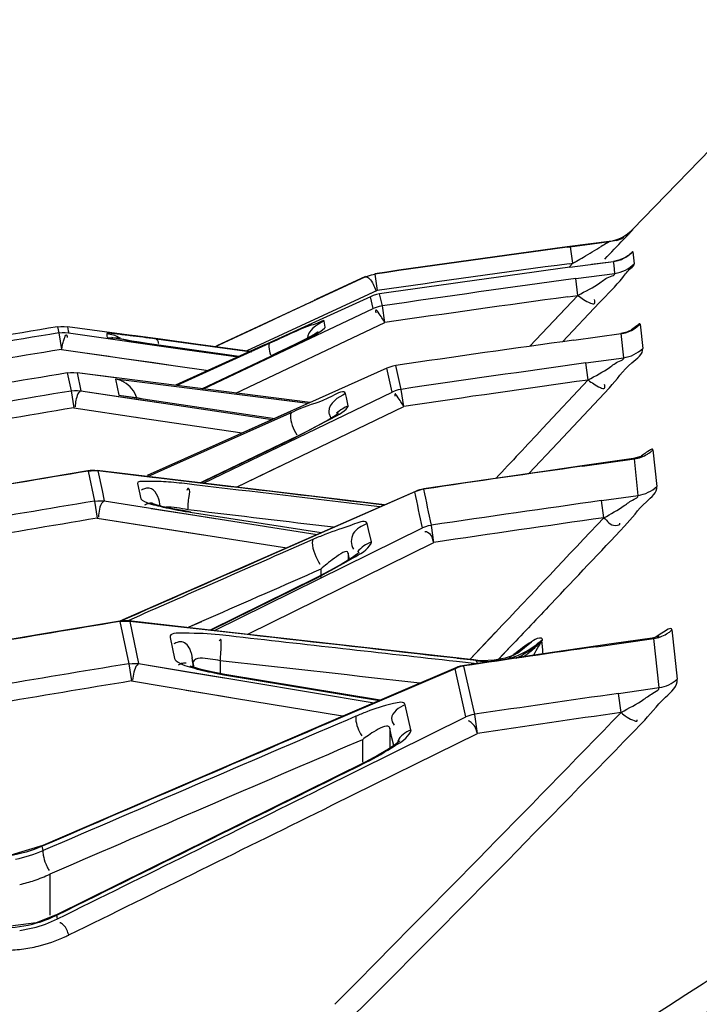
# Model space of a CAD drawing. Units: millimetres. Extents: x 811 to 4670, y -805 to 3125.
# Drawn here: x 2823 to 2833, y 545 to 560 of the extents above; entities that cross this region are included whole.
import ezdxf

# ---------------------------------------------------------------- set-up
doc = ezdxf.new("R2010")
doc.units = ezdxf.units.MM
doc.header["$LTSCALE"] = 294.03
doc.layers.add('02___PRT_ALL_AXES', color=7, linetype='CONTINUOUS')

msp = doc.modelspace()

# ---------------------------------------------------------------- linework, layer by layer
at = {"layer": '02___PRT_ALL_AXES', "color": 7, "linetype": 'Continuous'}
for p, q in [((2835.545, 560.399), (2832.469, 557.214)), ((2832.469, 557.214), (2832.469, 557.209)), ((2832.115, 557.036), (2831.475, 556.95)), ((2832.115, 557.036), (2831.475, 556.951)), ((2831.822, 556.992), (2832.116, 557.031)), ((2832.082, 557.011), (2832.116, 557.031)), ((2832.116, 557.036), (2832.115, 557.036)), ((2832.116, 557.031), (2832.222, 557.055)), ((2832.116, 557.031), (2832.116, 557.036)), ((2832.394, 557.143), (2832.331, 557.102)), ((2832.333, 557.064), (2832.353, 557.085)), ((2831.475, 556.946), (2831.822, 556.992)), ((2831.561, 556.703), (2831.528, 556.953)), ((2832.475, 556.879), (2832.493, 556.697)), ((2831.517, 556.643), (2832.182, 556.732)), ((2831.848, 556.687), (2832.182, 556.732)), ((2832.258, 556.749), (2832.181, 556.732)), ((2832.182, 556.732), (2832.181, 556.732)), ((2832.188, 556.675), (2832.182, 556.732)), ((2831.509, 556.695), (2831.561, 556.703)), ((2831.561, 556.703), (2831.51, 556.65)), ((2832.201, 556.55), (2832.188, 556.675)), ((2828.421, 556.497), (2826.166, 555.451)), ((2828.42, 556.503), (2827.664, 556.153)), ((2828.42, 556.503), (2828.42, 556.501)), ((2828.42, 556.501), (2828.421, 556.497)), ((2828.558, 556.544), (2828.559, 556.54)), ((2828.559, 556.54), (2828.559, 556.538)), ((2828.559, 556.538), (2828.595, 556.288)), ((2831.606, 556.47), (2832.201, 556.55)), ((2831.641, 556.215), (2831.606, 556.47)), ((2828.596, 556.288), (2826.618, 555.372)), ((2828.596, 556.288), (2828.476, 556.233)), ((2828.493, 556.196), (2826.258, 555.179)), ((2827.648, 556.143), (2827.642, 556.141)), ((2827.664, 556.151), (2827.664, 556.152)), ((2828.536, 556.016), (2828.493, 556.196)), ((2828.674, 556.057), (2828.63, 556.237)), ((2831.641, 556.215), (2830.913, 555.444)), ((2831.641, 556.215), (2831.272, 555.824)), ((2831.485, 556.193), (2831.641, 556.215)), ((2825.961, 554.797), (2828.536, 556.016)), ((2828.711, 555.802), (2828.674, 556.057)), ((2831.966, 556.106), (2831.406, 555.513)), ((2831.966, 556.106), (2831.406, 555.513)), ((2826.84, 555.766), (2827.011, 555.845)), ((2827.011, 555.845), (2827.16, 555.914)), ((2823.747, 555.738), (2823.766, 555.647)), ((2823.847, 555.744), (2823.897, 555.74)), ((2823.897, 555.74), (2823.916, 555.649)), ((2826.667, 555.365), (2823.897, 555.74)), ((2823.908, 555.684), (2823.912, 555.667)), ((2826.133, 555.437), (2826.84, 555.766)), ((2826.454, 554.734), (2828.711, 555.802)), ((2827.807, 555.731), (2827.791, 555.826)), ((2832.585, 555.78), (2832.622, 555.412)), ((2823.766, 555.647), (2823.808, 555.395)), ((2823.916, 555.649), (2825.715, 555.392)), ((2824.514, 555.64), (2824.498, 555.639)), ((2824.589, 555.572), (2824.573, 555.575)), ((2825.312, 555.549), (2824.892, 555.605)), ((2825.246, 555.552), (2825.186, 555.56)), ((2826.695, 555.356), (2825.246, 555.552)), ((2825.882, 555.471), (2825.312, 555.549)), ((2831.576, 555.537), (2832.296, 555.636)), ((2831.935, 555.586), (2832.296, 555.635)), ((2832.382, 555.658), (2832.291, 555.637)), ((2832.296, 555.636), (2832.291, 555.637)), ((2832.334, 555.269), (2832.296, 555.636)), ((2823.808, 555.395), (2824.089, 555.355)), ((2823.808, 555.395), (2825.5, 555.154)), ((2825.246, 555.467), (2825.248, 555.467)), ((2825.247, 555.459), (2825.715, 555.392)), ((2826.897, 555.47), (2825.538, 554.851)), ((2826.902, 555.46), (2825.557, 554.848)), ((2825.715, 555.392), (2826.485, 555.282)), ((2825.715, 555.392), (2826.485, 555.282)), ((2826.667, 555.365), (2825.882, 555.471)), ((2826.966, 555.489), (2826.902, 555.46)), ((2824.089, 555.355), (2824.533, 555.291)), ((2824.757, 555.259), (2825.209, 555.195)), ((2825.938, 554.8), (2826.982, 555.294)), ((2827.081, 555.342), (2826.978, 555.293)), ((2826.982, 555.294), (2826.978, 555.293)), ((2831.76, 555.19), (2832.334, 555.269)), ((2825.209, 555.195), (2825.5, 555.154)), ((2825.5, 555.154), (2826.035, 555.077)), ((2825.5, 555.154), (2826.036, 555.077)), ((2828.742, 555.11), (2826.498, 554.106)), ((2828.96, 554.789), (2828.879, 555.151)), ((2831.795, 554.932), (2831.76, 555.19)), ((2823.895, 555.038), (2823.953, 554.765)), ((2824.044, 555.04), (2824.102, 554.767)), ((2825.279, 554.883), (2824.044, 555.04)), ((2824.629, 554.966), (2824.044, 555.04)), ((2824.627, 554.946), (2824.678, 554.703)), ((2825.071, 554.89), (2824.627, 554.946)), ((2826.946, 554.651), (2825.071, 554.89)), ((2827.58, 554.59), (2825.279, 554.883)), ((2828.999, 554.531), (2828.96, 554.789)), ((2831.795, 554.932), (2831.104, 554.194)), ((2832.117, 554.815), (2831.333, 553.979)), ((2823.953, 554.765), (2823.995, 554.509)), ((2824.102, 554.767), (2824.972, 554.637)), ((2824.102, 554.767), (2825.357, 554.579)), ((2824.678, 554.703), (2824.975, 554.659)), ((2824.678, 554.703), (2825.045, 554.648)), ((2824.975, 554.659), (2825.045, 554.648)), ((2825.045, 554.648), (2827.042, 554.35)), ((2825.961, 553.364), (2828.824, 554.748)), ((2827.546, 554.575), (2826.946, 554.651)), ((2827.392, 554.595), (2826.946, 554.651)), ((2828.13, 554.665), (2828.116, 554.725)), ((2828.158, 554.541), (2828.13, 554.665)), ((2823.995, 554.509), (2825.002, 554.359)), ((2824.972, 554.637), (2825.042, 554.626)), ((2825.042, 554.626), (2825.357, 554.579)), ((2825.357, 554.579), (2827.005, 554.333)), ((2826.461, 553.304), (2828.999, 554.531)), ((2827.546, 554.575), (2827.392, 554.595)), ((2824.941, 554.368), (2825.002, 554.359)), ((2825.002, 554.359), (2826.547, 554.128)), ((2827.279, 554.456), (2825.105, 553.482)), ((2827.173, 554.383), (2825.462, 553.617)), ((2827.289, 554.435), (2827.173, 554.383)), ((2825.922, 553.369), (2827.331, 554.049)), ((2827.398, 554.085), (2825.969, 553.394)), ((2827.331, 554.049), (2827.323, 554.048)), ((2831.333, 553.979), (2830.894, 553.512)), ((2832.596, 553.769), (2832.484, 553.738)), ((2832.778, 553.873), (2832.836, 553.317)), ((2825.462, 553.617), (2825.114, 553.461)), ((2825.462, 553.617), (2825.114, 553.461)), ((2826.461, 553.304), (2827.121, 553.623)), ((2832.484, 553.738), (2831.706, 553.629)), ((2831.707, 553.624), (2831.706, 553.629)), ((2831.707, 553.624), (2832.496, 553.735)), ((2832.1, 553.68), (2832.496, 553.735)), ((2832.555, 553.181), (2832.496, 553.735)), ((2824.211, 553.549), (2824.209, 553.552)), ((2824.211, 553.549), (2824.307, 553.094)), ((2824.351, 553.556), (2824.359, 553.552)), ((2825.996, 553.36), (2824.351, 553.556)), ((2824.359, 553.552), (2824.423, 553.253)), ((2826.166, 553.337), (2824.359, 553.552)), ((2825.224, 553.449), (2824.359, 553.552)), ((2824.962, 553.359), (2825.01, 553.13)), ((2825.82, 553.342), (2825.713, 553.355)), ((2825.969, 553.394), (2825.917, 553.369)), ((2828.705, 553.036), (2825.996, 553.36)), ((2824.423, 553.253), (2824.456, 553.096)), ((2829.167, 553.234), (2826.914, 552.243)), ((2829.175, 553.242), (2827.432, 552.476)), ((2829.174, 553.242), (2829.167, 553.234)), ((2829.303, 553.274), (2829.302, 553.279)), ((2831.995, 553.102), (2832.555, 553.181)), ((2824.307, 553.094), (2824.35, 552.835)), ((2824.456, 553.096), (2827.688, 552.589)), ((2825.305, 553.021), (2825.299, 553.049)), ((2828.637, 553.006), (2828.505, 553.022)), ((2832.032, 552.84), (2831.995, 553.102)), ((2825.166, 552.984), (2825.765, 552.89)), ((2825.774, 552.955), (2825.725, 552.961)), ((2825.77, 552.928), (2825.762, 552.926)), ((2825.762, 552.926), (2827.747, 552.615)), ((2825.765, 552.89), (2826.146, 552.83)), ((2824.35, 552.835), (2827.223, 552.384)), ((2824.35, 552.835), (2825.955, 552.583)), ((2828.466, 552.662), (2828.445, 552.752)), ((2829.457, 552.465), (2829.417, 552.726)), ((2826.128, 551.13), (2829.282, 552.686)), ((2828.509, 552.477), (2828.466, 552.662)), ((2827.432, 552.476), (2824.694, 551.271)), ((2826.633, 551.073), (2829.457, 552.465)), ((2827.619, 552.51), (2827.45, 552.436)), ((2828.154, 552.303), (2828.154, 552.197)), ((2828.175, 552.213), (2828.154, 552.303)), ((2828.066, 552.143), (2827.882, 552.04)), ((2827.741, 552.061), (2827.635, 552.014)), ((2827.882, 552.04), (2827.672, 551.932)), ((2827.741, 552.061), (2827.741, 551.932)), ((2827.672, 551.932), (2826.061, 551.137)), ((2826.071, 551.136), (2827.684, 551.932)), ((2827.684, 551.932), (2827.672, 551.932)), ((2824.694, 551.266), (2824.692, 551.273)), ((2824.694, 551.266), (2824.829, 550.626)), ((2824.845, 551.333), (2824.695, 551.267)), ((2824.83, 551.276), (2824.842, 551.269)), ((2826.372, 551.102), (2824.83, 551.276)), ((2824.842, 551.269), (2824.977, 550.628)), ((2826.624, 551.068), (2824.842, 551.269)), ((2825.931, 551.265), (2825.728, 551.175)), ((2825.931, 551.264), (2825.728, 551.175)), ((2826.071, 551.136), (2826.172, 551.186)), ((2826.349, 551.048), (2826.202, 551.064)), ((2830.057, 550.684), (2826.372, 551.102)), ((2830.39, 551.103), (2829.999, 550.691)), ((2830.391, 551.102), (2830, 550.69)), ((2833.065, 551.14), (2833.105, 550.773)), ((2825.454, 551.025), (2825.522, 550.704)), ((2830.726, 550.785), (2830.938, 550.96)), ((2831.09, 550.969), (2831.102, 550.99)), ((2831.102, 550.99), (2831.102, 550.995)), ((2832.183, 550.931), (2831.459, 550.827)), ((2831.915, 550.885), (2832.791, 551.01)), ((2831.915, 550.885), (2832.792, 551.009)), ((2832.768, 551.015), (2832.183, 550.931)), ((2832.842, 551.032), (2832.768, 551.015)), ((2832.874, 550.264), (2832.791, 551.01)), ((2831.459, 550.827), (2830.29, 550.656)), ((2830.618, 550.886), (2830.432, 550.69)), ((2830.619, 550.886), (2830.433, 550.689)), ((2830.66, 550.753), (2830.536, 550.71)), ((2830.725, 550.784), (2830.66, 550.753)), ((2830.725, 550.784), (2830.726, 550.785)), ((2831.915, 550.885), (2831.914, 550.893)), ((2833.105, 550.773), (2833.146, 550.392)), ((2824.829, 550.626), (2824.871, 550.364)), ((2824.977, 550.628), (2825.747, 550.5)), ((2824.977, 550.628), (2826.619, 550.355)), ((2825.8, 550.634), (2825.791, 550.716)), ((2825.822, 550.569), (2825.791, 550.716)), ((2825.8, 550.634), (2825.8, 550.589)), ((2826.215, 550.672), (2826.215, 550.464)), ((2826.306, 550.662), (2826.215, 550.672)), ((2830.113, 550.623), (2829.797, 550.659)), ((2830.108, 550.673), (2829.803, 550.707)), ((2830.29, 550.656), (2829.922, 550.601)), ((2830.057, 550.684), (2830.068, 550.677)), ((2830.122, 550.677), (2830.061, 550.684)), ((2830.113, 550.629), (2830.108, 550.673)), ((2830.113, 550.629), (2830.111, 550.648)), ((2830.181, 550.672), (2830.122, 550.677)), ((2830.37, 550.678), (2830.181, 550.672)), ((2830.536, 550.71), (2830.37, 550.678)), ((2825.747, 550.5), (2826.275, 550.412)), ((2825.797, 550.577), (2825.761, 550.589)), ((2826.283, 550.464), (2826.272, 550.46)), ((2826.272, 550.46), (2828.63, 550.067)), ((2828.639, 550.071), (2826.283, 550.464)), ((2829.788, 550.564), (2828.109, 549.844)), ((2829.778, 550.551), (2828.112, 549.836)), ((2829.787, 550.564), (2829.778, 550.551)), ((2829.942, 549.818), (2829.778, 550.551)), ((2829.912, 550.591), (2829.921, 550.601)), ((2830.076, 549.858), (2829.912, 550.591)), ((2824.872, 550.364), (2826.431, 550.105)), ((2826.619, 550.355), (2828.551, 550.033)), ((2825.701, 550.226), (2826.229, 550.138)), ((2832.255, 550.176), (2832.874, 550.264)), ((2832.255, 550.176), (2832.874, 550.263)), ((2832.296, 549.886), (2832.255, 550.176)), ((2826.229, 550.138), (2826.431, 550.105)), ((2826.431, 550.105), (2828.068, 549.833)), ((2829.108, 549.622), (2829.019, 550.003)), ((2830.119, 549.569), (2830.076, 549.858)), ((2828.109, 549.844), (2825.392, 548.674)), ((2827.744, 548.731), (2829.942, 549.818)), ((2828.274, 549.829), (2828.14, 549.772)), ((2827.92, 548.483), (2830.119, 549.569)), ((2828.785, 549.646), (2828.785, 549.342)), ((2828.814, 549.52), (2828.785, 549.646)), ((2828.371, 549.472), (2828.285, 549.435)), ((2828.371, 549.472), (2828.371, 549.133)), ((2828.846, 549.384), (2828.814, 549.52)), ((2828.414, 549.133), (2823.72, 546.811)), ((2828.612, 549.238), (2828.414, 549.133)), ((2828.427, 549.131), (2828.414, 549.133)), ((2825.392, 548.674), (2823.525, 547.869)), ((2823.525, 547.869), (2823.041, 547.722)), ((2823.525, 547.869), (2823.516, 547.856)), ((2823.53, 547.79), (2823.516, 547.856)), ((2823.7, 547.463), (2823.629, 547.432)), ((2823.629, 547.432), (2823.629, 546.811)), ((2823.719, 546.811), (2823.423, 546.696)), ((2823.735, 546.811), (2823.72, 546.811)), ((2823.747, 546.755), (2823.735, 546.811)), ((2823.423, 546.696), (2822.917, 546.629))]:
    msp.add_line(p, q, dxfattribs=at)
for points in [[(2832.464, 557.204), (2832.471, 557.212), (2832.449, 557.19), (2832.394, 557.143)], [(2832.399, 556.815), (2832.41, 556.826), (2832.407, 556.823), (2832.351, 556.787), (2832.258, 556.749)], [(2828.421, 556.497), (2828.466, 556.515), (2828.493, 556.524)], [(2828.493, 556.524), (2828.512, 556.529), (2828.559, 556.538)], [(2828.63, 556.237), (2828.583, 556.228), (2828.537, 556.214), (2828.493, 556.196)], [(2828.674, 556.057), (2828.627, 556.048), (2828.581, 556.034), (2828.536, 556.016)], [(2823.747, 555.738), (2823.797, 555.744), (2823.847, 555.744)], [(2832.46, 555.692), (2832.474, 555.702), (2832.46, 555.694), (2832.382, 555.658)], [(2823.766, 555.647), (2823.816, 555.652), (2823.851, 555.653)], [(2823.851, 555.653), (2823.866, 555.653), (2823.916, 555.649)], [(2826.499, 555.289), (2825.108, 555.488), (2824.985, 555.506), (2824.874, 555.523), (2824.779, 555.539), (2824.698, 555.552), (2824.635, 555.563), (2824.589, 555.572)], [(2827.689, 555.652), (2827.7, 555.66), (2827.697, 555.659), (2827.655, 555.633), (2827.583, 555.594), (2827.486, 555.543), (2827.369, 555.483)], [(2827.369, 555.483), (2827.232, 555.415), (2827.081, 555.342)], [(2828.879, 555.151), (2828.832, 555.142), (2828.786, 555.128), (2828.742, 555.11)], [(2823.895, 555.038), (2823.945, 555.044), (2823.995, 555.044), (2824.044, 555.04)], [(2828.96, 554.789), (2828.914, 554.78), (2828.868, 554.766), (2828.824, 554.748)], [(2823.953, 554.765), (2824.003, 554.771), (2824.053, 554.771), (2824.102, 554.767)], [(2828.009, 554.424), (2828.005, 554.422), (2827.958, 554.389), (2827.865, 554.333), (2827.737, 554.26)], [(2827.737, 554.26), (2827.579, 554.176), (2827.398, 554.085)], [(2832.615, 553.776), (2832.626, 553.783), (2832.596, 553.769)], [(2831.706, 553.629), (2831.122, 553.545), (2829.822, 553.356), (2829.302, 553.279)], [(2824.21, 553.552), (2823.013, 553.352), (2821.104, 553.022), (2819.971, 552.82)], [(2824.211, 553.549), (2824.26, 553.555), (2824.31, 553.556), (2824.359, 553.552)], [(2829.303, 553.274), (2829.256, 553.265), (2829.211, 553.251), (2829.167, 553.234)], [(2824.307, 553.094), (2824.357, 553.099), (2824.406, 553.1), (2824.456, 553.096)], [(2825.351, 553.008), (2825.246, 553.036), (2825.185, 553.056)], [(2825.77, 552.928), (2825.672, 552.944), (2825.495, 552.977), (2825.351, 553.008)], [(2829.417, 552.726), (2829.371, 552.717), (2829.326, 552.704), (2829.282, 552.686)], [(2828.317, 552.306), (2828.324, 552.314), (2828.299, 552.293), (2828.208, 552.23), (2828.066, 552.143)], [(2824.693, 551.273), (2823.506, 551.075), (2821.607, 550.75), (2820.507, 550.557)], [(2824.694, 551.266), (2824.743, 551.272), (2824.792, 551.273), (2824.842, 551.269)], [(2832.85, 551.032), (2832.867, 551.043), (2832.842, 551.032)], [(2824.829, 550.626), (2824.878, 550.631), (2824.927, 550.632), (2824.977, 550.628)], [(2830.088, 550.675), (2830.116, 550.676), (2830.121, 550.677), (2830.122, 550.677)], [(2826.283, 550.464), (2826.106, 550.497), (2825.926, 550.538), (2825.797, 550.577)], [(2829.912, 550.591), (2829.866, 550.582), (2829.821, 550.569), (2829.778, 550.551)], [(2830.076, 549.858), (2830.03, 549.849), (2829.985, 549.835), (2829.942, 549.818)], [(2828.936, 549.455), (2828.932, 549.451), (2828.879, 549.406), (2828.769, 549.331), (2828.612, 549.238)]]:
    msp.add_lwpolyline(points, dxfattribs=at)
for centre, radius, start, end in [((2832.037, 557.631), 0.6, 277.4917, 316.0007), ((2775.854, 611.022), 78.111, 316.00607, 316.30823), ((2822.431, 566.531), 13.7, 316.4066, 316.7), ((2828.388, 560.918), 5.515, 316.6919, 317.1508), ((2866.44, 296.001), 263.282, 97.63177, 98.2727), ((2866.454, 295.935), 263.344, 97.63285, 98.2734), ((2846.994, 531.563), 29.495, 120.3679, 120.5689), ((2828.969, 561.311), 5.287, 299.3522, 300.0642), ((2827.637, 563.601), 7.936, 300.1063, 300.991), ((2832.106, 557.247), 0.522, 288.4014, 295.2371), ((2832.105, 557.251), 0.525, 295.2094, 304.0347), ((2866.462, 295.932), 263.096, 97.63445, 98.27517), ((2867.46, 290.312), 268.745, 97.68619, 98.30757), ((2868.046, 286.975), 271.947, 97.70051, 98.32442), ((2821.274, 569.475), 14.777, 295.3027, 295.4639), ((2825.686, 560.213), 4.518, 295.444, 295.7803), ((2868.065, 287.081), 271.588, 97.74069, 98.3317), ((2866.738, 294.278), 264.971, 99.33733, 100.27843), ((2832.217, 556.156), 0.527, 290.5335, 302.433), ((2867.051, 292.529), 266.654, 99.34185, 100.27736), ((2820.718, 522.373), 33.487, 82.3329, 83.0006), ((2837.883, 531.507), 26.35, 114.1274, 114.4755), ((2870.87, 270.436), 287.795, 97.84738, 98.3897), ((2867.061, 292.532), 266.398, 99.34414, 100.27965), ((2828.588, 579.172), 23.939, 260.9821, 261.6615), ((2829.441, 584.888), 29.718, 261.6335, 261.8862), ((2726.821, 531.945), 104.521, 12.60152, 12.80511), ((2871.966, 263.85), 294.101, 97.85748, 98.40836), ((2869.02, 281.263), 277.469, 99.35969, 100.2555), ((2872.022, 264.401), 293.302, 97.88302, 98.43492), ((2869.871, 276.289), 282.235, 99.3633, 100.24545), ((2869.913, 276.526), 281.75, 99.37956, 100.26243), ((2832.318, 543.198), 12.311, 113.3862, 114.1124), ((2876.437, 236.04), 320.718, 98.01715, 98.45109), ((2873.537, 254.222), 303.363, 99.35775, 100.17019), ((2824.292, 553.059), 0.5, 83.2204, 99.3933), ((2697.312, 525.302), 134.781, 11.72258, 11.96055), ((2829.376, 552.784), 0.5, 98.4989, 113.7099), ((2694.534, 524.773), 137.75, 11.70839, 11.94124), ((2874.877, 245.904), 311.323, 99.34825, 100.13817), ((2878.005, 225.909), 330.411, 98.00454, 98.45617), ((2826.9, 560.175), 7.338, 260.2635, 261.0849), ((2874.996, 246.602), 310.392, 99.39077, 100.18242), ((2878.143, 227.162), 328.927, 98.0586, 98.51192), ((2367.76, 989.55), 637.388, 316.537324, 316.752197), ((2357.435, 999.778), 652.233, 316.587654, 316.730191), ((2830.738, 545.412), 7.753, 112.2435, 113.722), ((2830.171, 549.296), 3.681, 129.4284, 131.3108), ((2880.292, 213.424), 342.387, 99.3454, 100.05765), ((2824.774, 550.779), 0.5, 83.5779, 99.3457), ((2830.267, 551.874), 1.212, 296.5489, 313.5402), ((2829.717, 552.266), 1.887, 310.6284, 316.8844), ((2834, 549.163), 3.426, 148.3891, 149.7072), ((2883.881, 185.835), 368.729, 98.10174, 98.41626), ((2830.267, 551.878), 1.215, 279.485, 296.4735), ((2834.357, 546.047), 5.991, 127.9992, 128.3132), ((2830.232, 551.821), 1.205, 292.9866, 298.3942), ((2829.744, 552.234), 1.845, 305.3945, 310.6321), ((2834.017, 549.154), 3.445, 149.718, 152.287), ((2882.093, 201.574), 353.718, 99.3168, 100.00431), ((2830.266, 551.863), 1.2, 262.4532, 265.1168), ((2830.267, 551.882), 1.22, 265.1252, 272.5093), ((2834.885, 545.381), 6.84, 128.3204, 128.9438), ((2827.144, 555.692), 5.304, 259.3978, 260.5318), ((2829.985, 550.105), 0.5, 97.2957, 113.2203), ((2882.116, 201.424), 353.605, 99.31641, 100.00361), ((2885.763, 172.11), 381.832, 98.05567, 98.386), ((2468.246, 902.73), 506.982, 315.19445, 315.89558), ((2830.268, 545.183), 5.056, 111.2388, 113.2341), ((2885.852, 174.867), 378.824, 98.12741, 98.46012), ((2522.686, 850.529), 431.898, 315.03189, 315.8552), ((2829.867, 547.536), 2.447, 125.0553, 127.6889), ((2822.683, 549.782), 2.164, 281.4037, 293.0421), ((3885.485, -1071.455), 1929.252, 122.940692, 123.237092), ((2822.7, 549.389), 2.166, 282.6384, 288.7421), ((2822.691, 549.414), 2.193, 288.7363, 295.3297), ((2822.954, 548.332), 1.765, 283.8068, 296.7031), ((1670.611, 2281.307), 2089.526, 303.615043, 303.892512), ((2822.96, 548.299), 1.732, 277.0955, 283.8539), ((2822.915, 548.559), 2.282, 283.6866, 294.4855), ((2822.945, 548.489), 2.207, 294.5191, 296.2376), ((2822.927, 548.506), 2.228, 270.1936, 277.1392), ((2822.923, 548.52), 2.243, 277.1926, 283.7192)]:
    msp.add_arc(centre, radius, start, end, dxfattribs=at)
for points, knots in [([(2832.431, 557.168), (2832.441, 557.178), (2832.453, 557.191), (2832.465, 557.206), (2832.469, 557.209)], [0, 0, 0, 0, 0.722778, 1, 1, 1, 1]), ([(2832.223, 557.05), (2832.233, 557.052), (2832.253, 557.058), (2832.272, 557.065), (2832.282, 557.069)], [0, 0, 0, 0, 0.502956, 1, 1, 1, 1]), ([(2832.282, 557.069), (2832.291, 557.072), (2832.309, 557.081), (2832.327, 557.091), (2832.335, 557.097)], [0, 0, 0, 0, 0.503213, 1, 1, 1, 1]), ([(2832.399, 556.816), (2832.413, 556.825), (2832.439, 556.845), (2832.464, 556.867), (2832.475, 556.879)], [0, 0, 0, 0, 0.502884, 1, 1, 1, 1]), ([(2832.475, 556.879), (2832.475, 556.887), (2832.434, 556.843), (2832.422, 556.838), (2832.405, 556.822)], [0, 0, 0, 0, 0.246648, 1, 1, 1, 1]), ([(2832.182, 556.732), (2832.197, 556.734), (2832.227, 556.739), (2832.256, 556.748), (2832.271, 556.753)], [0, 0, 0, 0, 0.497303, 1, 1, 1, 1]), ([(2831.966, 556.106), (2832.085, 556.232), (2832.266, 556.4), (2832.403, 556.605), (2832.497, 556.669), (2832.493, 556.697)], [0, 0, 0, 0, 0.65432, 0.894159, 1, 1, 1, 1]), ([(2828.421, 556.497), (2828.44, 556.505), (2828.526, 556.433), (2828.549, 556.357), (2828.576, 556.294)], [0, 0, 0, 0, 0.225191, 1, 1, 1, 1]), ([(2831.641, 556.215), (2831.752, 556.279), (2831.937, 556.365), (2832.079, 556.494), (2832.204, 556.522), (2832.201, 556.55)], [0, 0, 0, 0, 0.591032, 0.871445, 1, 1, 1, 1]), ([(2827.651, 556.145), (2827.654, 556.146), (2827.657, 556.149), (2827.664, 556.15), (2827.664, 556.151)], [0, 0, 0, 0, 0.743965, 1, 1, 1, 1]), ([(2831.641, 556.215), (2831.701, 556.171), (2831.759, 556.123), (2831.906, 556.071), (2831.898, 556.132), (2831.891, 556.151)], [0, 0, 0, 0, 0.650871, 0.826451, 1, 1, 1, 1]), ([(2827.16, 555.914), (2827.204, 555.935), (2827.348, 556.002), (2827.491, 556.069), (2827.59, 556.115)], [0, 0, 0, 0, 0.311177, 1, 1, 1, 1]), ([(2828.711, 555.802), (2828.679, 555.857), (2828.658, 555.901), (2828.57, 556.014), (2828.572, 555.965), (2828.575, 555.952)], [0, 0, 0, 0, 0.691634, 0.850769, 1, 1, 1, 1]), ([(2827.791, 555.826), (2827.788, 555.843), (2827.684, 555.784), (2827.508, 555.749), (2827.271, 555.626), (2827.111, 555.555)], [0, 0, 0, 0, 0.073244, 0.285549, 1, 1, 1, 1]), ([(2826.982, 555.294), (2827.078, 555.339), (2827.35, 555.479), (2827.647, 555.588), (2827.798, 555.72)], [0, 0, 0, 0, 0.346652, 1, 1, 1, 1]), ([(2827.798, 555.72), (2827.801, 555.722), (2827.804, 555.725), (2827.807, 555.73), (2827.807, 555.731)], [0, 0, 0, 0, 0.65798, 1, 1, 1, 1]), ([(2832.585, 555.78), (2832.583, 555.793), (2832.504, 555.733), (2832.484, 555.717), (2832.454, 555.691)], [0, 0, 0, 0, 0.248444, 1, 1, 1, 1]), ([(2832.5, 555.711), (2832.515, 555.721), (2832.545, 555.742), (2832.572, 555.767), (2832.585, 555.78)], [0, 0, 0, 0, 0.50306, 1, 1, 1, 1]), ([(2823.808, 555.395), (2823.813, 555.419), (2823.825, 555.467), (2823.838, 555.514), (2823.845, 555.537)], [0, 0, 0, 0, 0.511732, 1, 1, 1, 1]), ([(2823.845, 555.537), (2823.851, 555.557), (2823.86, 555.58), (2823.873, 555.617), (2823.883, 555.617)], [0, 0, 0, 0, 0.679313, 1, 1, 1, 1]), ([(2823.883, 555.617), (2823.887, 555.618), (2823.895, 555.599), (2823.895, 555.586), (2823.896, 555.575)], [0, 0, 0, 0, 0.280333, 1, 1, 1, 1]), ([(2824.495, 555.595), (2824.494, 555.564), (2824.679, 555.589), (2824.752, 555.542), (2824.836, 555.529)], [0, 0, 0, 0, 0.264735, 1, 1, 1, 1]), ([(2824.498, 555.639), (2824.497, 555.632), (2824.496, 555.617), (2824.495, 555.602), (2824.495, 555.595)], [0, 0, 0, 0, 0.470409, 1, 1, 1, 1]), ([(2824.498, 555.639), (2824.532, 555.634), (2824.601, 555.617), (2824.666, 555.589), (2824.697, 555.57)], [0, 0, 0, 0, 0.486168, 1, 1, 1, 1]), ([(2824.799, 555.61), (2824.766, 555.614), (2824.671, 555.625), (2824.576, 555.637), (2824.514, 555.64)], [0, 0, 0, 0, 0.353407, 1, 1, 1, 1]), ([(2825.246, 555.552), (2825.254, 555.55), (2825.27, 555.526), (2825.275, 555.502), (2825.277, 555.486)], [0, 0, 0, 0, 0.342824, 1, 1, 1, 1]), ([(2832.296, 555.636), (2832.314, 555.638), (2832.35, 555.645), (2832.385, 555.656), (2832.402, 555.663)], [0, 0, 0, 0, 0.49707, 1, 1, 1, 1]), ([(2826.966, 555.489), (2826.951, 555.477), (2826.952, 555.406), (2826.965, 555.352), (2826.979, 555.313)], [0, 0, 0, 0, 0.311185, 1, 1, 1, 1]), ([(2832.117, 554.815), (2832.233, 554.939), (2832.358, 555.14), (2832.633, 555.322), (2832.622, 555.412)], [0, 0, 0, 0, 0.650022, 1, 1, 1, 1]), ([(2831.795, 554.932), (2831.904, 554.994), (2832.081, 555.083), (2832.223, 555.205), (2832.337, 555.242), (2832.334, 555.269)], [0, 0, 0, 0, 0.592909, 0.870429, 1, 1, 1, 1]), ([(2824.756, 554.9), (2824.735, 554.911), (2824.693, 554.93), (2824.649, 554.942), (2824.627, 554.946)], [0, 0, 0, 0, 0.506674, 1, 1, 1, 1]), ([(2828.116, 554.725), (2828.101, 554.792), (2827.742, 554.582), (2827.59, 554.566), (2827.431, 554.497)], [0, 0, 0, 0, 0.284956, 1, 1, 1, 1]), ([(2831.795, 554.932), (2831.855, 554.889), (2831.912, 554.844), (2832.053, 554.786), (2832.051, 554.844), (2832.045, 554.861)], [0, 0, 0, 0, 0.656705, 0.837285, 1, 1, 1, 1]), ([(2824.102, 554.767), (2824.081, 554.761), (2824.027, 554.677), (2824.022, 554.591), (2824.014, 554.525)], [0, 0, 0, 0, 0.244607, 1, 1, 1, 1]), ([(2828.999, 554.531), (2828.967, 554.584), (2828.943, 554.625), (2828.862, 554.74), (2828.86, 554.697), (2828.862, 554.685)], [0, 0, 0, 0, 0.699545, 0.869015, 1, 1, 1, 1]), ([(2827.331, 554.049), (2827.514, 554.138), (2827.781, 554.294), (2828.083, 554.433), (2828.151, 554.523)], [0, 0, 0, 0, 0.644184, 1, 1, 1, 1]), ([(2828.158, 554.541), (2828.126, 554.527), (2828.064, 554.493), (2828.006, 554.451), (2827.981, 554.427)], [0, 0, 0, 0, 0.491919, 1, 1, 1, 1]), ([(2828.151, 554.523), (2828.153, 554.526), (2828.157, 554.532), (2828.158, 554.539), (2828.158, 554.541)], [0, 0, 0, 0, 0.597992, 1, 1, 1, 1]), ([(2827.289, 554.435), (2827.281, 554.425), (2827.269, 554.301), (2827.326, 554.193), (2827.375, 554.101)], [0, 0, 0, 0, 0.106863, 1, 1, 1, 1]), ([(2827.862, 554.453), (2827.862, 554.437), (2827.869, 554.401), (2827.885, 554.369), (2827.895, 554.354)], [0, 0, 0, 0, 0.464394, 1, 1, 1, 1]), ([(2832.778, 553.873), (2832.777, 553.892), (2832.662, 553.83), (2832.634, 553.801), (2832.591, 553.768)], [0, 0, 0, 0, 0.257663, 1, 1, 1, 1]), ([(2832.496, 553.735), (2832.531, 553.74), (2832.6, 553.758), (2832.664, 553.789), (2832.695, 553.808)], [0, 0, 0, 0, 0.497306, 1, 1, 1, 1]), ([(2832.695, 553.808), (2832.71, 553.817), (2832.739, 553.838), (2832.766, 553.861), (2832.778, 553.873)], [0, 0, 0, 0, 0.503031, 1, 1, 1, 1]), ([(2832.496, 553.735), (2832.496, 553.737), (2832.491, 553.739), (2832.487, 553.738), (2832.484, 553.738)], [0, 0, 0, 0, 0.332204, 1, 1, 1, 1]), ([(2825.393, 553.386), (2825.286, 553.394), (2825.198, 553.389), (2824.954, 553.396), (2824.962, 553.359)], [0, 0, 0, 0, 0.736722, 1, 1, 1, 1]), ([(2825.139, 553.29), (2825.121, 553.292), (2825.078, 553.289), (2825.04, 553.271), (2825.02, 553.26)], [0, 0, 0, 0, 0.442712, 1, 1, 1, 1]), ([(2832.348, 552.715), (2832.461, 552.835), (2832.593, 553.031), (2832.846, 553.224), (2832.836, 553.317)], [0, 0, 0, 0, 0.637146, 1, 1, 1, 1]), ([(2825.734, 553.287), (2825.732, 553.289), (2825.716, 553.277), (2825.715, 553.265), (2825.711, 553.256)], [0, 0, 0, 0, 0.252704, 1, 1, 1, 1]), ([(2825.725, 552.961), (2825.733, 553.028), (2825.725, 553.125), (2825.766, 553.26), (2825.734, 553.287)], [0, 0, 0, 0, 0.623457, 1, 1, 1, 1]), ([(2832.032, 552.84), (2832.136, 552.9), (2832.305, 552.988), (2832.449, 553.107), (2832.558, 553.151), (2832.555, 553.181)], [0, 0, 0, 0, 0.578594, 0.859275, 1, 1, 1, 1]), ([(2824.456, 553.096), (2824.448, 553.092), (2824.379, 553.031), (2824.377, 552.928), (2824.367, 552.848)], [0, 0, 0, 0, 0.101199, 1, 1, 1, 1]), ([(2825.01, 553.13), (2825.013, 553.119), (2825.113, 553.053), (2825.213, 553.037), (2825.306, 553.015)], [0, 0, 0, 0, 0.104345, 1, 1, 1, 1]), ([(2825.187, 553.062), (2825.169, 553.064), (2825.127, 553.06), (2825.088, 553.043), (2825.069, 553.031)], [0, 0, 0, 0, 0.442706, 1, 1, 1, 1]), ([(2828.445, 552.752), (2828.43, 552.814), (2828.094, 552.682), (2827.95, 552.648), (2827.803, 552.588)], [0, 0, 0, 0, 0.285028, 1, 1, 1, 1]), ([(2828.445, 552.752), (2828.366, 552.716), (2828.198, 552.644), (2828.189, 552.427), (2828.236, 552.364)], [0, 0, 0, 0, 0.522095, 1, 1, 1, 1]), ([(2832.032, 552.84), (2832.089, 552.798), (2832.129, 552.694), (2832.286, 552.738), (2832.278, 552.761)], [0, 0, 0, 0, 0.742643, 1, 1, 1, 1]), ([(2829.457, 552.465), (2829.425, 552.518), (2829.447, 552.59), (2829.317, 552.637), (2829.319, 552.624)], [0, 0, 0, 0, 0.823712, 1, 1, 1, 1]), ([(2827.619, 552.51), (2827.612, 552.497), (2827.606, 552.361), (2827.669, 552.238), (2827.727, 552.136)], [0, 0, 0, 0, 0.113124, 1, 1, 1, 1]), ([(2827.684, 551.932), (2827.87, 552.024), (2828.137, 552.188), (2828.449, 552.349), (2828.504, 552.453)], [0, 0, 0, 0, 0.638376, 1, 1, 1, 1]), ([(2828.504, 552.453), (2828.506, 552.457), (2828.509, 552.465), (2828.51, 552.474), (2828.509, 552.477)], [0, 0, 0, 0, 0.564739, 1, 1, 1, 1]), ([(2828.154, 552.303), (2828.145, 552.376), (2827.941, 552.223), (2827.87, 552.17), (2827.833, 552.139)], [0, 0, 0, 0, 0.601106, 1, 1, 1, 1]), ([(2826.202, 551.064), (2826.021, 551.084), (2825.864, 551.087), (2825.44, 551.094), (2825.454, 551.025)], [0, 0, 0, 0, 0.721613, 1, 1, 1, 1]), ([(2832.791, 551.01), (2832.825, 551.014), (2832.892, 551.031), (2832.954, 551.061), (2832.984, 551.078)], [0, 0, 0, 0, 0.497673, 1, 1, 1, 1]), ([(2833.065, 551.14), (2833.06, 551.192), (2832.907, 551.085), (2832.852, 551.05), (2832.822, 551.028)], [0, 0, 0, 0, 0.586564, 1, 1, 1, 1]), ([(2832.984, 551.078), (2832.998, 551.087), (2833.027, 551.106), (2833.053, 551.128), (2833.065, 551.14)], [0, 0, 0, 0, 0.503002, 1, 1, 1, 1]), ([(2825.631, 550.957), (2825.613, 550.96), (2825.571, 550.956), (2825.533, 550.938), (2825.513, 550.927)], [0, 0, 0, 0, 0.442672, 1, 1, 1, 1]), ([(2825.767, 550.821), (2825.755, 550.854), (2825.725, 550.915), (2825.662, 550.953), (2825.631, 550.957)], [0, 0, 0, 0, 0.529577, 1, 1, 1, 1]), ([(2826.223, 550.992), (2826.221, 550.994), (2826.205, 550.987), (2826.204, 550.975), (2826.2, 550.966)], [0, 0, 0, 0, 0.256112, 1, 1, 1, 1]), ([(2826.23, 550.855), (2826.231, 550.885), (2826.229, 550.928), (2826.233, 550.98), (2826.223, 550.992)], [0, 0, 0, 0, 0.655231, 1, 1, 1, 1]), ([(2831.102, 550.995), (2831.1, 551.012), (2831.015, 551.027), (2830.976, 550.982), (2830.938, 550.96)], [0, 0, 0, 0, 0.271622, 1, 1, 1, 1]), ([(2831.09, 550.969), (2831.093, 550.937), (2831.099, 550.873), (2831.104, 550.809), (2831.106, 550.777)], [0, 0, 0, 0, 0.493629, 1, 1, 1, 1]), ([(2832.784, 551.015), (2832.782, 551.015), (2832.776, 551.015), (2832.77, 551.015), (2832.767, 551.014)], [0, 0, 0, 0, 0.434986, 1, 1, 1, 1]), ([(2832.791, 551.01), (2832.791, 551.011), (2832.789, 551.014), (2832.786, 551.015), (2832.784, 551.015)], [0, 0, 0, 0, 0.427931, 1, 1, 1, 1]), ([(2825.793, 550.717), (2825.791, 550.735), (2825.784, 550.77), (2825.773, 550.804), (2825.767, 550.821)], [0, 0, 0, 0, 0.499983, 1, 1, 1, 1]), ([(2826.215, 550.672), (2826.219, 550.702), (2826.224, 550.763), (2826.228, 550.824), (2826.23, 550.855)], [0, 0, 0, 0, 0.492117, 1, 1, 1, 1]), ([(2824.977, 550.628), (2824.968, 550.622), (2824.906, 550.555), (2824.897, 550.455), (2824.886, 550.376)], [0, 0, 0, 0, 0.111338, 1, 1, 1, 1]), ([(2825.522, 550.704), (2825.525, 550.69), (2825.615, 550.607), (2825.728, 550.585), (2825.824, 550.558)], [0, 0, 0, 0, 0.120866, 1, 1, 1, 1]), ([(2825.699, 550.636), (2825.681, 550.638), (2825.638, 550.634), (2825.6, 550.617), (2825.58, 550.605)], [0, 0, 0, 0, 0.442671, 1, 1, 1, 1]), ([(2826.215, 550.672), (2826.165, 550.682), (2826.042, 550.697), (2825.835, 550.732), (2825.802, 550.65)], [0, 0, 0, 0, 0.366281, 1, 1, 1, 1]), ([(2832.608, 549.723), (2832.732, 549.851), (2832.884, 550.063), (2833.16, 550.284), (2833.146, 550.392)], [0, 0, 0, 0, 0.619455, 1, 1, 1, 1]), ([(2832.296, 549.886), (2832.411, 549.951), (2832.597, 550.048), (2832.759, 550.175), (2832.877, 550.231), (2832.874, 550.264)], [0, 0, 0, 0, 0.572164, 0.855183, 1, 1, 1, 1]), ([(2829.019, 550.003), (2829.006, 550.06), (2828.705, 549.993), (2828.57, 549.947), (2828.437, 549.896)], [0, 0, 0, 0, 0.291294, 1, 1, 1, 1]), ([(2829.019, 550.003), (2828.931, 549.963), (2828.773, 549.863), (2828.829, 549.723), (2828.851, 549.694)], [0, 0, 0, 0, 0.728841, 1, 1, 1, 1]), ([(2832.296, 549.886), (2832.326, 549.861), (2832.366, 549.815), (2832.556, 549.726), (2832.539, 549.775)], [0, 0, 0, 0, 0.427981, 1, 1, 1, 1]), ([(2828.274, 549.829), (2828.27, 549.817), (2828.269, 549.71), (2828.316, 549.61), (2828.361, 549.53)], [0, 0, 0, 0, 0.122273, 1, 1, 1, 1]), ([(2828.785, 549.646), (2828.776, 549.715), (2828.572, 549.617), (2828.5, 549.566), (2828.462, 549.539)], [0, 0, 0, 0, 0.596363, 1, 1, 1, 1]), ([(2830.119, 549.569), (2830.087, 549.625), (2830.107, 549.678), (2829.977, 549.766), (2829.98, 549.752)], [0, 0, 0, 0, 0.819296, 1, 1, 1, 1]), ([(2828.427, 549.131), (2828.579, 549.206), (2828.805, 549.344), (2829.054, 549.496), (2829.101, 549.588)], [0, 0, 0, 0, 0.622731, 1, 1, 1, 1]), ([(2829.101, 549.588), (2829.104, 549.594), (2829.108, 549.605), (2829.109, 549.617), (2829.108, 549.622)], [0, 0, 0, 0, 0.558823, 1, 1, 1, 1]), ([(2828.909, 549.45), (2828.907, 549.444), (2828.904, 549.431), (2828.903, 549.417), (2828.903, 549.41)], [0, 0, 0, 0, 0.497669, 1, 1, 1, 1]), ([(2823.53, 547.79), (2823.524, 547.767), (2823.532, 547.696), (2823.553, 547.632), (2823.57, 547.59)], [0, 0, 0, 0, 0.340928, 1, 1, 1, 1]), ([(2823.57, 547.59), (2823.577, 547.574), (2823.592, 547.54), (2823.609, 547.507), (2823.619, 547.49)], [0, 0, 0, 0, 0.471649, 1, 1, 1, 1]), ([(2813.158, 520.041), (2814.894, 522.403), (2819.355, 528.207), (2826.992, 537.072), (2832.846, 543.595), (2835.807, 546.822)], [0, 0, 0, 0, 0.250668, 0.625553, 1, 1, 1, 1]), ([(2813.204, 520.022), (2815.131, 522.316), (2822.764, 531.392), (2830.71, 540.2), (2836.726, 546.709)], [0, 0, 0, 0, 0.252627, 1, 1, 1, 1]), ([(2823.92, 546.51), (2823.889, 546.565), (2823.908, 546.616), (2823.781, 546.704), (2823.784, 546.69)], [0, 0, 0, 0, 0.820089, 1, 1, 1, 1])]:
    msp.add_open_spline(points, degree=3, knots=knots, dxfattribs=at)
for points in [[(2831.723, 556.797), (2831.813, 556.851), (2831.903, 556.905), (2831.993, 556.959)], [(2832.201, 556.55), (2832.309, 556.564), (2832.417, 556.618), (2832.493, 556.697)], [(2827.791, 555.826), (2827.679, 555.774), (2827.537, 555.681), (2827.536, 555.557)], [(2832.334, 555.269), (2832.44, 555.284), (2832.546, 555.336), (2832.622, 555.412)], [(2824.951, 554.661), (2824.918, 554.759), (2824.846, 554.851), (2824.756, 554.9)], [(2828.116, 554.725), (2828.004, 554.673), (2827.859, 554.577), (2827.862, 554.453)], [(2831.104, 554.194), (2830.868, 553.942), (2830.631, 553.691), (2830.395, 553.439)], [(2825.713, 553.355), (2825.607, 553.368), (2825.5, 553.378), (2825.393, 553.386)], [(2828.505, 553.022), (2827.61, 553.129), (2826.715, 553.236), (2825.82, 553.342)], [(2828.7, 553.033), (2827.855, 553.135), (2827.01, 553.236), (2826.166, 553.337)], [(2832.555, 553.181), (2832.658, 553.195), (2832.761, 553.245), (2832.836, 553.317)], [(2825.301, 553.049), (2825.287, 553.145), (2825.235, 553.277), (2825.139, 553.29)], [(2825.306, 553.015), (2825.423, 552.986), (2825.541, 552.963), (2825.659, 552.943)], [(2825.725, 552.961), (2825.614, 552.985), (2825.501, 553.008), (2825.388, 553)], [(2827.934, 552.697), (2827.214, 552.783), (2826.494, 552.869), (2825.774, 552.955)], [(2827.45, 552.436), (2826.576, 552.052), (2825.701, 551.668), (2824.827, 551.283)], [(2828.509, 552.477), (2828.43, 552.441), (2828.349, 552.393), (2828.296, 552.324)], [(2826.914, 552.243), (2826.224, 551.94), (2825.535, 551.636), (2824.845, 551.333)], [(2827.635, 552.014), (2827.067, 551.765), (2826.499, 551.515), (2825.931, 551.265)], [(2831.234, 551.535), (2831.029, 551.318), (2830.824, 551.102), (2830.619, 550.886)], [(2829.803, 550.708), (2828.743, 550.828), (2827.684, 550.948), (2826.624, 551.068)], [(2829.797, 550.659), (2828.648, 550.789), (2827.498, 550.918), (2826.349, 551.048)], [(2830.938, 550.96), (2830.844, 550.903), (2830.756, 550.836), (2830.669, 550.768)], [(2831.103, 550.985), (2831.015, 550.897), (2830.914, 550.82), (2830.805, 550.761)], [(2829.244, 550.331), (2828.264, 550.442), (2827.285, 550.552), (2826.306, 550.662)], [(2825.824, 550.558), (2825.938, 550.525), (2826.053, 550.5), (2826.168, 550.479)], [(2832.874, 550.264), (2832.973, 550.278), (2833.072, 550.324), (2833.146, 550.392)], [(2828.112, 549.836), (2826.58, 549.178), (2825.048, 548.518), (2823.516, 547.856)], [(2828.14, 549.772), (2826.603, 549.112), (2825.066, 548.452), (2823.53, 547.79)], [(2829.108, 549.622), (2829.028, 549.585), (2828.937, 549.533), (2828.909, 549.45)], [(2828.285, 549.435), (2826.756, 548.779), (2825.228, 548.122), (2823.7, 547.463)], [(2823.735, 546.811), (2825.299, 547.584), (2826.863, 548.357), (2828.427, 549.131)], [(2823.747, 546.755), (2825.08, 547.413), (2826.412, 548.072), (2827.744, 548.731)], [(2823.92, 546.51), (2825.254, 547.167), (2826.587, 547.825), (2827.92, 548.483)], [(2823.516, 547.856), (2823.199, 547.721), (2822.84, 547.66), (2822.496, 547.683)], [(2822.715, 546.636), (2823.057, 546.591), (2823.427, 546.655), (2823.735, 546.811)]]:
    msp.add_open_spline(points, degree=3, dxfattribs=at)

doc.saveas('drawing.dxf')
